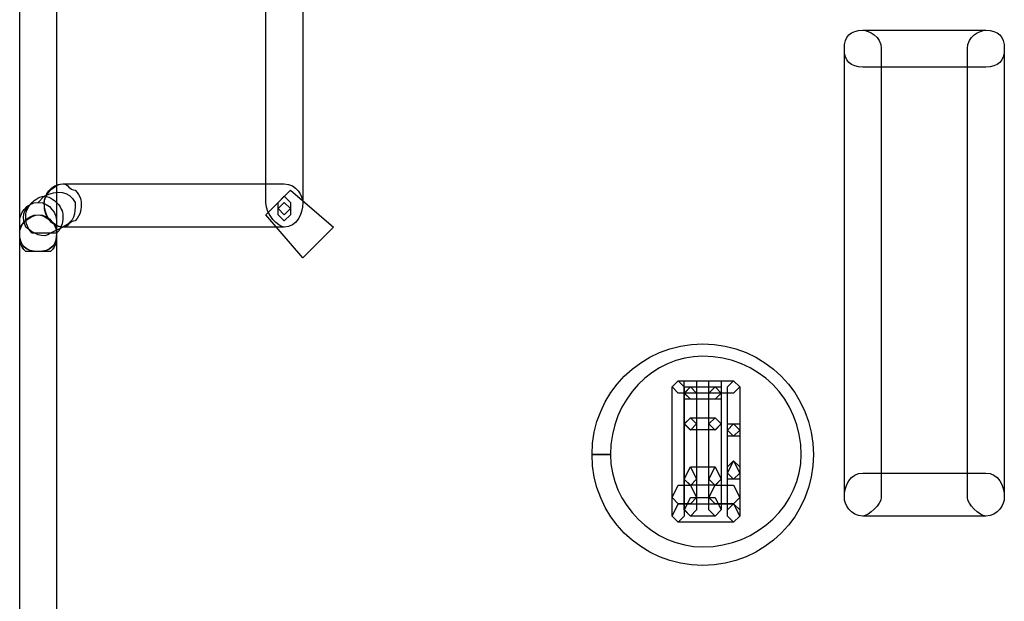
# Model space of a CAD drawing. Units: millimetres. Extents: x -43.1 to -6.1, y -65.8 to -20.5.
# Drawn here: x -18.6 to -11.8, y -55.8 to -51.8 of the extents above; entities that cross this region are included whole.
import ezdxf

# ---------------------------------------------------------------- set-up
doc = ezdxf.new("R2010")
doc.units = ezdxf.units.MM
doc.header["$MEASUREMENT"] = 0
doc.layers.add('layer 1', color=7, linetype='Continuous')

# ---------------------------------------------------------------- blocks, each defined once
blk = doc.blocks.new('2')
at = {"layer": 'layer 1'}
for points, knots in [([(-18.591, -41.3406), (-18.591, -41.3406), (-18.591, -53.2649), (-18.591, -53.2649), (-18.591, -53.2649), (-18.591, -53.3495), (-18.5487, -53.3919), (-18.4644, -53.3919), (-18.4644, -53.3919), (-18.3797, -53.3919), (-18.3374, -53.3495), (-18.3374, -53.2649), (-18.3374, -53.2649), (-18.3374, -53.2649), (-18.3374, -41.3406), (-18.3374, -41.3406), (-18.3374, -41.3406), (-18.3374, -41.256), (-18.3797, -41.214), (-18.4644, -41.214), (-18.4644, -41.214), (-18.5487, -41.214), (-18.591, -41.256), (-18.591, -41.3406)], [0, 0, 0, 0, 0.142857, 0.142857, 0.142857, 0.142857, 0.285714, 0.285714, 0.285714, 0.285714, 0.428571, 0.428571, 0.428571, 0.428571, 0.571429, 0.571429, 0.571429, 0.571429, 0.714286, 0.714286, 0.714286, 0.714286, 1, 1, 1, 1]), ([(-16.8995, -47.8102), (-16.8995, -47.8102), (-16.8995, -53.0535), (-16.8995, -53.0535), (-16.8995, -53.0535), (-16.8995, -53.1382), (-16.8152, -53.2229), (-16.7728, -53.2229), (-16.7728, -53.2229), (-16.6882, -53.2229), (-16.6458, -53.1382), (-16.6458, -53.0535), (-16.6458, -53.0535), (-16.6458, -53.0535), (-16.6458, -47.8102), (-16.6458, -47.8102), (-16.6458, -47.8102), (-16.6458, -47.7679), (-16.6882, -47.6836), (-16.7728, -47.6836), (-16.7728, -47.6836), (-16.8152, -47.6836), (-16.8995, -47.7679), (-16.8995, -47.8102)], [0, 0, 0, 0, 0.142857, 0.142857, 0.142857, 0.142857, 0.285714, 0.285714, 0.285714, 0.285714, 0.428571, 0.428571, 0.428571, 0.428571, 0.571429, 0.571429, 0.571429, 0.571429, 0.714286, 0.714286, 0.714286, 0.714286, 1, 1, 1, 1]), ([(-11.9521, -51.8696), (-11.9521, -51.8696), (-12.7981, -51.8696), (-12.7981, -51.8696), (-12.7981, -51.8696), (-12.8824, -51.8696), (-12.9247, -51.912), (-12.9247, -51.9963), (-12.9247, -51.9963), (-12.9247, -52.0809), (-12.8824, -52.1233), (-12.7981, -52.1233), (-12.7981, -52.1233), (-12.7981, -52.1233), (-11.9521, -52.1233), (-11.9521, -52.1233), (-11.9521, -52.1233), (-11.8678, -52.1233), (-11.8255, -52.0809), (-11.8255, -51.9963), (-11.8255, -51.9963), (-11.8255, -51.912), (-11.8678, -51.8696), (-11.9521, -51.8696)], [0, 0, 0, 0, 0.142857, 0.142857, 0.142857, 0.142857, 0.285714, 0.285714, 0.285714, 0.285714, 0.428571, 0.428571, 0.428571, 0.428571, 0.571429, 0.571429, 0.571429, 0.571429, 0.714286, 0.714286, 0.714286, 0.714286, 1, 1, 1, 1]), ([(-12.9247, -51.9963), (-12.9247, -51.9963), (-12.9247, -55.0831), (-12.9247, -55.0831), (-12.9247, -55.0831), (-12.9247, -55.1254), (-12.8824, -55.2101), (-12.7981, -55.2101), (-12.7981, -55.2101), (-12.7557, -55.2101), (-12.6711, -55.1254), (-12.6711, -55.0831), (-12.6711, -55.0831), (-12.6711, -55.0831), (-12.6711, -51.9963), (-12.6711, -51.9963), (-12.6711, -51.9963), (-12.6711, -51.912), (-12.7557, -51.8696), (-12.7981, -51.8696), (-12.7981, -51.8696), (-12.8824, -51.8696), (-12.9247, -51.912), (-12.9247, -51.9963)], [0, 0, 0, 0, 0.142857, 0.142857, 0.142857, 0.142857, 0.285714, 0.285714, 0.285714, 0.285714, 0.428571, 0.428571, 0.428571, 0.428571, 0.571429, 0.571429, 0.571429, 0.571429, 0.714286, 0.714286, 0.714286, 0.714286, 1, 1, 1, 1]), ([(-12.0791, -51.9963), (-12.0791, -51.9963), (-12.0791, -55.0831), (-12.0791, -55.0831), (-12.0791, -55.0831), (-12.0791, -55.1254), (-11.9945, -55.2101), (-11.9521, -55.2101), (-11.9521, -55.2101), (-11.8678, -55.2101), (-11.8255, -55.1254), (-11.8255, -55.0831), (-11.8255, -55.0831), (-11.8255, -55.0831), (-11.8255, -51.9963), (-11.8255, -51.9963), (-11.8255, -51.9963), (-11.8255, -51.912), (-11.8678, -51.8696), (-11.9521, -51.8696), (-11.9521, -51.8696), (-11.9945, -51.8696), (-12.0791, -51.912), (-12.0791, -51.9963)], [0, 0, 0, 0, 0.142857, 0.142857, 0.142857, 0.142857, 0.285714, 0.285714, 0.285714, 0.285714, 0.428571, 0.428571, 0.428571, 0.428571, 0.571429, 0.571429, 0.571429, 0.571429, 0.714286, 0.714286, 0.714286, 0.714286, 1, 1, 1, 1]), ([(-18.4217, -53.0112), (-18.4217, -53.0112), (-18.4637, -53.0535), (-18.4637, -53.0535), (-18.4637, -53.0535), (-18.5484, -53.0535), (-18.5907, -53.1379), (-18.5484, -53.2225), (-18.5484, -53.2225), (-18.506, -53.2649), (-18.4217, -53.3072), (-18.3794, -53.2649), (-18.3794, -53.2649), (-18.3794, -53.2649), (-18.2947, -53.2225), (-18.2947, -53.2225), (-18.2947, -53.2225), (-18.2104, -53.1802), (-18.2104, -53.1379), (-18.2104, -53.0535), (-18.2104, -53.0535), (-18.2527, -52.9689), (-18.337, -52.9689), (-18.4217, -53.0112)], [0, 0, 0, 0, 0.142857, 0.142857, 0.142857, 0.142857, 0.285714, 0.285714, 0.285714, 0.285714, 0.428571, 0.428571, 0.428571, 0.428571, 0.571429, 0.571429, 0.571429, 0.571429, 0.714286, 0.714286, 0.714286, 0.714286, 1, 1, 1, 1]), ([(-16.7728, -52.9266), (-16.7728, -52.9266), (-18.2951, -52.9266), (-18.2951, -52.9266), (-18.2951, -52.9266), (-18.3797, -52.9266), (-18.4221, -53.0112), (-18.4221, -53.0536), (-18.4221, -53.0536), (-18.4221, -53.1379), (-18.3797, -53.2225), (-18.2951, -53.2225), (-18.2951, -53.2225), (-18.2951, -53.2225), (-16.7728, -53.2225), (-16.7728, -53.2225), (-16.7728, -53.2225), (-16.6882, -53.2225), (-16.6458, -53.1379), (-16.6458, -53.0536), (-16.6458, -53.0536), (-16.6458, -53.0112), (-16.6882, -52.9266), (-16.7728, -52.9266)], [0, 0, 0, 0, 0.142857, 0.142857, 0.142857, 0.142857, 0.285714, 0.285714, 0.285714, 0.285714, 0.428571, 0.428571, 0.428571, 0.428571, 0.571429, 0.571429, 0.571429, 0.571429, 0.714286, 0.714286, 0.714286, 0.714286, 1, 1, 1, 1]), ([(-18.2947, -53.2225), (-18.2527, -53.2225), (-18.2527, -53.1802), (-18.2104, -53.1802), (-18.2104, -53.1802), (-18.1681, -53.1379), (-18.1681, -53.0955), (-18.1681, -53.0536), (-18.1681, -53.0536), (-18.1681, -53.0536), (-18.1681, -53.0112), (-18.2104, -52.9689), (-18.2104, -52.9689), (-18.2527, -52.9689), (-18.2527, -52.9266), (-18.2947, -52.9266), (-18.2947, -52.9266), (-18.337, -52.9266), (-18.3794, -52.9689), (-18.3794, -52.9689), (-18.3794, -52.9689), (-18.4217, -53.0112), (-18.4217, -53.0536), (-18.4217, -53.0536), (-18.4217, -53.0536), (-18.4217, -53.0955), (-18.4217, -53.1379), (-18.3794, -53.1802), (-18.3794, -53.1802), (-18.3794, -53.1802), (-18.337, -53.2225), (-18.2947, -53.2225)], [0, 0, 0, 0, 0.111111, 0.111111, 0.111111, 0.111111, 0.222222, 0.222222, 0.222222, 0.222222, 0.333333, 0.333333, 0.333333, 0.333333, 0.444444, 0.444444, 0.444444, 0.444444, 0.555556, 0.555556, 0.555556, 0.555556, 0.666667, 0.666667, 0.666667, 0.666667, 0.777778, 0.777778, 0.777778, 0.777778, 1, 1, 1, 1]), ([(-16.8995, -53.1379), (-16.8995, -53.1379), (-16.6458, -53.4338), (-16.6458, -53.4338), (-16.6458, -53.4338), (-16.6458, -53.4338), (-16.4345, -53.2225), (-16.4345, -53.2225), (-16.4345, -53.2225), (-16.4345, -53.2225), (-16.7305, -52.9689), (-16.7305, -52.9689), (-16.7305, -52.9689), (-16.7305, -52.9689), (-16.8995, -53.1379), (-16.8995, -53.1379)], [0, 0, 0, 0, 0.2, 0.2, 0.2, 0.2, 0.4, 0.4, 0.4, 0.4, 0.6, 0.6, 0.6, 0.6, 1, 1, 1, 1]), ([(-18.4217, -53.2649), (-18.3794, -53.2649), (-18.337, -53.2649), (-18.337, -53.2649), (-18.337, -53.2649), (-18.2947, -53.2229), (-18.2947, -53.1806), (-18.2947, -53.1382), (-18.2947, -53.1382), (-18.2947, -53.1382), (-18.2947, -53.0959), (-18.337, -53.0536), (-18.337, -53.0536), (-18.337, -53.0536), (-18.3794, -53.0112), (-18.4217, -53.0112), (-18.4217, -53.0112), (-18.4637, -53.0112), (-18.506, -53.0536), (-18.506, -53.0536), (-18.506, -53.0536), (-18.5484, -53.0959), (-18.5484, -53.1382), (-18.5484, -53.1382), (-18.5484, -53.1382), (-18.5484, -53.1806), (-18.5484, -53.2229), (-18.506, -53.2649), (-18.506, -53.2649), (-18.506, -53.2649), (-18.4637, -53.2649), (-18.4217, -53.2649)], [0, 0, 0, 0, 0.111111, 0.111111, 0.111111, 0.111111, 0.222222, 0.222222, 0.222222, 0.222222, 0.333333, 0.333333, 0.333333, 0.333333, 0.444444, 0.444444, 0.444444, 0.444444, 0.555556, 0.555556, 0.555556, 0.555556, 0.666667, 0.666667, 0.666667, 0.666667, 0.777778, 0.777778, 0.777778, 0.777778, 1, 1, 1, 1]), ([(-16.7728, -53.1379), (-16.7728, -53.1379), (-16.7305, -53.0955), (-16.7305, -53.0955), (-16.7305, -53.0955), (-16.7305, -53.0955), (-16.7305, -53.0536), (-16.7305, -53.0536), (-16.7305, -53.0536), (-16.7305, -53.0536), (-16.7728, -53.0112), (-16.7728, -53.0112), (-16.7728, -53.0112), (-16.7728, -53.0112), (-16.8152, -53.0536), (-16.8152, -53.0536), (-16.8152, -53.0536), (-16.8152, -53.0536), (-16.8152, -53.0955), (-16.8152, -53.0955), (-16.8152, -53.0955), (-16.8152, -53.0955), (-16.7728, -53.1379), (-16.7728, -53.1379)], [0, 0, 0, 0, 0.142857, 0.142857, 0.142857, 0.142857, 0.285714, 0.285714, 0.285714, 0.285714, 0.428571, 0.428571, 0.428571, 0.428571, 0.571429, 0.571429, 0.571429, 0.571429, 0.714286, 0.714286, 0.714286, 0.714286, 1, 1, 1, 1]), ([(-18.591, -53.1802), (-18.591, -53.1802), (-18.591, -53.2645), (-18.591, -53.2645), (-18.591, -53.2645), (-18.591, -53.3492), (-18.5487, -53.3915), (-18.4644, -53.3915), (-18.4644, -53.3915), (-18.3797, -53.3915), (-18.3374, -53.3492), (-18.3374, -53.2645), (-18.3374, -53.2645), (-18.3374, -53.2645), (-18.3374, -53.1802), (-18.3374, -53.1802), (-18.3374, -53.1802), (-18.3374, -53.1379), (-18.3797, -53.0536), (-18.4644, -53.0536), (-18.4644, -53.0536), (-18.5487, -53.0536), (-18.591, -53.1379), (-18.591, -53.1802)], [0, 0, 0, 0, 0.142857, 0.142857, 0.142857, 0.142857, 0.285714, 0.285714, 0.285714, 0.285714, 0.428571, 0.428571, 0.428571, 0.428571, 0.571429, 0.571429, 0.571429, 0.571429, 0.714286, 0.714286, 0.714286, 0.714286, 1, 1, 1, 1]), ([(-16.7728, -53.1802), (-16.7728, -53.1802), (-16.7305, -53.1379), (-16.7305, -53.1379), (-16.7305, -53.1379), (-16.7305, -53.1379), (-16.7305, -53.0955), (-16.7305, -53.0955), (-16.7305, -53.0955), (-16.7305, -53.0955), (-16.7728, -53.0536), (-16.7728, -53.0536), (-16.7728, -53.0536), (-16.7728, -53.0536), (-16.8152, -53.0955), (-16.8152, -53.0955), (-16.8152, -53.0955), (-16.8152, -53.0955), (-16.8152, -53.1379), (-16.8152, -53.1379), (-16.8152, -53.1379), (-16.8152, -53.1379), (-16.7728, -53.1802), (-16.7728, -53.1802)], [0, 0, 0, 0, 0.142857, 0.142857, 0.142857, 0.142857, 0.285714, 0.285714, 0.285714, 0.285714, 0.428571, 0.428571, 0.428571, 0.428571, 0.571429, 0.571429, 0.571429, 0.571429, 0.714286, 0.714286, 0.714286, 0.714286, 1, 1, 1, 1]), ([(-18.591, -53.2649), (-18.591, -53.2649), (-18.591, -57.8743), (-18.591, -57.8743), (-18.591, -57.8743), (-18.591, -57.9586), (-18.5487, -58.0432), (-18.4644, -58.0432), (-18.4644, -58.0432), (-18.3797, -58.0432), (-18.3374, -57.9586), (-18.3374, -57.8743), (-18.3374, -57.8743), (-18.3374, -57.8743), (-18.3374, -53.2649), (-18.3374, -53.2649), (-18.3374, -53.2649), (-18.3374, -53.2229), (-18.3797, -53.1382), (-18.4644, -53.1382), (-18.4644, -53.1382), (-18.5487, -53.1382), (-18.591, -53.2229), (-18.591, -53.2649)], [0, 0, 0, 0, 0.142857, 0.142857, 0.142857, 0.142857, 0.285714, 0.285714, 0.285714, 0.285714, 0.428571, 0.428571, 0.428571, 0.428571, 0.571429, 0.571429, 0.571429, 0.571429, 0.714286, 0.714286, 0.714286, 0.714286, 1, 1, 1, 1]), ([(-18.464, -53.3919), (-18.4217, -53.3919), (-18.3794, -53.3919), (-18.3794, -53.3919), (-18.3794, -53.3919), (-18.337, -53.3495), (-18.337, -53.3072), (-18.337, -53.2649), (-18.337, -53.2649), (-18.337, -53.2229), (-18.337, -53.2229), (-18.3794, -53.1805), (-18.3794, -53.1805), (-18.3794, -53.1805), (-18.4217, -53.1382), (-18.464, -53.1382), (-18.464, -53.1382), (-18.506, -53.1382), (-18.5484, -53.1805), (-18.5484, -53.1805), (-18.5484, -53.1805), (-18.5907, -53.2229), (-18.5907, -53.2229), (-18.5907, -53.2649), (-18.5907, -53.2649), (-18.5907, -53.3072), (-18.5907, -53.3495), (-18.5484, -53.3919), (-18.5484, -53.3919), (-18.5484, -53.3919), (-18.506, -53.3919), (-18.464, -53.3919)], [0, 0, 0, 0, 0.111111, 0.111111, 0.111111, 0.111111, 0.222222, 0.222222, 0.222222, 0.222222, 0.333333, 0.333333, 0.333333, 0.333333, 0.444444, 0.444444, 0.444444, 0.444444, 0.555556, 0.555556, 0.555556, 0.555556, 0.666667, 0.666667, 0.666667, 0.666667, 0.777778, 0.777778, 0.777778, 0.777778, 1, 1, 1, 1]), ([(-14.6163, -54.7871), (-14.6163, -54.7871), (-14.5316, -54.7871), (-14.5316, -54.7871), (-14.5316, -54.7871), (-14.5316, -54.4065), (-14.2357, -54.1105), (-13.8973, -54.1105), (-13.8973, -54.1105), (-13.517, -54.1105), (-13.2207, -54.4065), (-13.2207, -54.7871), (-13.2207, -54.7871), (-13.2207, -55.1254), (-13.517, -55.4214), (-13.8973, -55.4214), (-13.8973, -55.4214), (-14.2357, -55.4214), (-14.5316, -55.1254), (-14.5316, -54.7871), (-14.5316, -54.7871), (-14.5316, -54.7871), (-14.6583, -54.7871), (-14.6583, -54.7871), (-14.6583, -54.7871), (-14.6583, -55.2101), (-14.3203, -55.5484), (-13.8973, -55.5484), (-13.8973, -55.5484), (-13.4747, -55.5484), (-13.1364, -55.2101), (-13.1364, -54.7871), (-13.1364, -54.7871), (-13.1364, -54.3645), (-13.4747, -54.0258), (-13.8973, -54.0258), (-13.8973, -54.0258), (-14.3203, -54.0258), (-14.6583, -54.3645), (-14.6583, -54.7871), (-14.6583, -54.7871), (-14.6583, -54.7871), (-14.6163, -54.7871), (-14.6163, -54.7871)], [0, 0, 0, 0, 0.083333, 0.083333, 0.083333, 0.083333, 0.166667, 0.166667, 0.166667, 0.166667, 0.25, 0.25, 0.25, 0.25, 0.333333, 0.333333, 0.333333, 0.333333, 0.416667, 0.416667, 0.416667, 0.416667, 0.5, 0.5, 0.5, 0.5, 0.583333, 0.583333, 0.583333, 0.583333, 0.666667, 0.666667, 0.666667, 0.666667, 0.75, 0.75, 0.75, 0.75, 0.833333, 0.833333, 0.833333, 0.833333, 1, 1, 1, 1]), ([(-14.1087, -54.3221), (-14.1087, -54.3221), (-14.1087, -55.2101), (-14.1087, -55.2101), (-14.1087, -55.2101), (-14.1087, -55.2101), (-14.0667, -55.2524), (-14.0667, -55.2524), (-14.0667, -55.2524), (-14.0667, -55.2524), (-14.0243, -55.2101), (-14.0243, -55.2101), (-14.0243, -55.2101), (-14.0243, -55.2101), (-14.0243, -54.3221), (-14.0243, -54.3221), (-14.0243, -54.3221), (-14.0243, -54.3221), (-14.0667, -54.2798), (-14.0667, -54.2798), (-14.0667, -54.2798), (-14.0667, -54.2798), (-14.1087, -54.3221), (-14.1087, -54.3221)], [0, 0, 0, 0, 0.142857, 0.142857, 0.142857, 0.142857, 0.285714, 0.285714, 0.285714, 0.285714, 0.428571, 0.428571, 0.428571, 0.428571, 0.571429, 0.571429, 0.571429, 0.571429, 0.714286, 0.714286, 0.714286, 0.714286, 1, 1, 1, 1]), ([(-13.686, -54.2798), (-13.686, -54.2798), (-14.0667, -54.2798), (-14.0667, -54.2798), (-14.0667, -54.2798), (-14.0667, -54.2798), (-14.1087, -54.3221), (-14.1087, -54.3221), (-14.1087, -54.3221), (-14.1087, -54.3221), (-14.0667, -54.3645), (-14.0667, -54.3645), (-14.0667, -54.3645), (-14.0667, -54.3645), (-13.686, -54.3645), (-13.686, -54.3645), (-13.686, -54.3645), (-13.686, -54.3645), (-13.6437, -54.3221), (-13.6437, -54.3221), (-13.6437, -54.3221), (-13.6437, -54.3221), (-13.686, -54.2798), (-13.686, -54.2798)], [0, 0, 0, 0, 0.142857, 0.142857, 0.142857, 0.142857, 0.285714, 0.285714, 0.285714, 0.285714, 0.428571, 0.428571, 0.428571, 0.428571, 0.571429, 0.571429, 0.571429, 0.571429, 0.714286, 0.714286, 0.714286, 0.714286, 1, 1, 1, 1]), ([(-13.982, -54.3645), (-13.982, -54.3645), (-13.9397, -54.3645), (-13.9397, -54.3645), (-13.9397, -54.3645), (-13.9397, -54.3645), (-13.9397, -54.2798), (-13.9397, -54.2798), (-13.9397, -54.2798), (-13.9397, -54.2798), (-14.0243, -54.2798), (-14.0243, -54.2798), (-14.0243, -54.2798), (-14.0243, -54.2798), (-14.0243, -54.3645), (-14.0243, -54.3645), (-14.0243, -54.3645), (-14.0243, -54.3645), (-13.982, -54.3645), (-13.982, -54.3645)], [0, 0, 0, 0, 0.166667, 0.166667, 0.166667, 0.166667, 0.333333, 0.333333, 0.333333, 0.333333, 0.5, 0.5, 0.5, 0.5, 0.666667, 0.666667, 0.666667, 0.666667, 1, 1, 1, 1]), ([(-13.982, -54.4065), (-13.982, -54.4065), (-13.813, -54.4065), (-13.813, -54.4065), (-13.813, -54.4065), (-13.813, -54.4065), (-13.7707, -54.3645), (-13.7707, -54.3645), (-13.7707, -54.3645), (-13.7707, -54.3645), (-13.813, -54.3221), (-13.813, -54.3221), (-13.813, -54.3221), (-13.813, -54.3221), (-13.982, -54.3221), (-13.982, -54.3221), (-13.982, -54.3221), (-13.982, -54.3221), (-14.0243, -54.3645), (-14.0243, -54.3645), (-14.0243, -54.3645), (-14.0243, -54.3645), (-13.982, -54.4065), (-13.982, -54.4065)], [0, 0, 0, 0, 0.142857, 0.142857, 0.142857, 0.142857, 0.285714, 0.285714, 0.285714, 0.285714, 0.428571, 0.428571, 0.428571, 0.428571, 0.571429, 0.571429, 0.571429, 0.571429, 0.714286, 0.714286, 0.714286, 0.714286, 1, 1, 1, 1]), ([(-13.982, -54.4065), (-13.982, -54.4065), (-13.9397, -54.4065), (-13.9397, -54.4065), (-13.9397, -54.4065), (-13.9397, -54.4065), (-13.9397, -54.3221), (-13.9397, -54.3221), (-13.9397, -54.3221), (-13.9397, -54.3221), (-14.0243, -54.3221), (-14.0243, -54.3221), (-14.0243, -54.3221), (-14.0243, -54.3221), (-14.0243, -54.4065), (-14.0243, -54.4065), (-14.0243, -54.4065), (-14.0243, -54.4065), (-13.982, -54.4065), (-13.982, -54.4065)], [0, 0, 0, 0, 0.166667, 0.166667, 0.166667, 0.166667, 0.333333, 0.333333, 0.333333, 0.333333, 0.5, 0.5, 0.5, 0.5, 0.666667, 0.666667, 0.666667, 0.666667, 1, 1, 1, 1]), ([(-14.0243, -54.3645), (-14.0243, -54.3645), (-14.0243, -54.5758), (-14.0243, -54.5758), (-14.0243, -54.5758), (-14.0243, -54.5758), (-13.982, -54.6181), (-13.982, -54.6181), (-13.982, -54.6181), (-13.982, -54.6181), (-13.9397, -54.5758), (-13.9397, -54.5758), (-13.9397, -54.5758), (-13.9397, -54.5758), (-13.9397, -54.3645), (-13.9397, -54.3645), (-13.9397, -54.3645), (-13.9397, -54.3645), (-13.982, -54.3221), (-13.982, -54.3221), (-13.982, -54.3221), (-13.982, -54.3221), (-14.0243, -54.3645), (-14.0243, -54.3645)], [0, 0, 0, 0, 0.142857, 0.142857, 0.142857, 0.142857, 0.285714, 0.285714, 0.285714, 0.285714, 0.428571, 0.428571, 0.428571, 0.428571, 0.571429, 0.571429, 0.571429, 0.571429, 0.714286, 0.714286, 0.714286, 0.714286, 1, 1, 1, 1]), ([(-13.8127, -54.3221), (-13.8127, -54.3221), (-13.9817, -54.3221), (-13.9817, -54.3221), (-13.9817, -54.3221), (-13.9817, -54.3221), (-14.024, -54.3645), (-14.024, -54.3645), (-14.024, -54.3645), (-14.024, -54.3645), (-13.9817, -54.4065), (-13.9817, -54.4065), (-13.9817, -54.4065), (-13.9817, -54.4065), (-13.8127, -54.4065), (-13.8127, -54.4065), (-13.8127, -54.4065), (-13.8127, -54.4065), (-13.7703, -54.3645), (-13.7703, -54.3645), (-13.7703, -54.3645), (-13.7703, -54.3645), (-13.8127, -54.3221), (-13.8127, -54.3221)], [0, 0, 0, 0, 0.142857, 0.142857, 0.142857, 0.142857, 0.285714, 0.285714, 0.285714, 0.285714, 0.428571, 0.428571, 0.428571, 0.428571, 0.571429, 0.571429, 0.571429, 0.571429, 0.714286, 0.714286, 0.714286, 0.714286, 1, 1, 1, 1]), ([(-13.8127, -54.3645), (-13.8127, -54.3645), (-13.7703, -54.3645), (-13.7703, -54.3645), (-13.7703, -54.3645), (-13.7703, -54.3645), (-13.7703, -54.2798), (-13.7703, -54.2798), (-13.7703, -54.2798), (-13.7703, -54.2798), (-13.855, -54.2798), (-13.855, -54.2798), (-13.855, -54.2798), (-13.855, -54.2798), (-13.855, -54.3645), (-13.855, -54.3645), (-13.855, -54.3645), (-13.855, -54.3645), (-13.8127, -54.3645), (-13.8127, -54.3645)], [0, 0, 0, 0, 0.166667, 0.166667, 0.166667, 0.166667, 0.333333, 0.333333, 0.333333, 0.333333, 0.5, 0.5, 0.5, 0.5, 0.666667, 0.666667, 0.666667, 0.666667, 1, 1, 1, 1]), ([(-13.8127, -54.4065), (-13.8127, -54.4065), (-13.7703, -54.4065), (-13.7703, -54.4065), (-13.7703, -54.4065), (-13.7703, -54.4065), (-13.7703, -54.3221), (-13.7703, -54.3221), (-13.7703, -54.3221), (-13.7703, -54.3221), (-13.855, -54.3221), (-13.855, -54.3221), (-13.855, -54.3221), (-13.855, -54.3221), (-13.855, -54.4065), (-13.855, -54.4065), (-13.855, -54.4065), (-13.855, -54.4065), (-13.8127, -54.4065), (-13.8127, -54.4065)], [0, 0, 0, 0, 0.166667, 0.166667, 0.166667, 0.166667, 0.333333, 0.333333, 0.333333, 0.333333, 0.5, 0.5, 0.5, 0.5, 0.666667, 0.666667, 0.666667, 0.666667, 1, 1, 1, 1]), ([(-13.855, -54.3645), (-13.855, -54.3645), (-13.855, -54.5758), (-13.855, -54.5758), (-13.855, -54.5758), (-13.855, -54.5758), (-13.8127, -54.6181), (-13.8127, -54.6181), (-13.8127, -54.6181), (-13.8127, -54.6181), (-13.7703, -54.5758), (-13.7703, -54.5758), (-13.7703, -54.5758), (-13.7703, -54.5758), (-13.7703, -54.3645), (-13.7703, -54.3645), (-13.7703, -54.3645), (-13.7703, -54.3645), (-13.8127, -54.3221), (-13.8127, -54.3221), (-13.8127, -54.3221), (-13.8127, -54.3221), (-13.855, -54.3645), (-13.855, -54.3645)], [0, 0, 0, 0, 0.142857, 0.142857, 0.142857, 0.142857, 0.285714, 0.285714, 0.285714, 0.285714, 0.428571, 0.428571, 0.428571, 0.428571, 0.571429, 0.571429, 0.571429, 0.571429, 0.714286, 0.714286, 0.714286, 0.714286, 1, 1, 1, 1]), ([(-13.7284, -54.3221), (-13.7284, -54.3221), (-13.7284, -55.2101), (-13.7284, -55.2101), (-13.7284, -55.2101), (-13.7284, -55.2101), (-13.686, -55.2524), (-13.686, -55.2524), (-13.686, -55.2524), (-13.686, -55.2524), (-13.6437, -55.2101), (-13.6437, -55.2101), (-13.6437, -55.2101), (-13.6437, -55.2101), (-13.6437, -54.3221), (-13.6437, -54.3221), (-13.6437, -54.3221), (-13.6437, -54.3221), (-13.686, -54.2798), (-13.686, -54.2798), (-13.686, -54.2798), (-13.686, -54.2798), (-13.7284, -54.3221), (-13.7284, -54.3221)], [0, 0, 0, 0, 0.142857, 0.142857, 0.142857, 0.142857, 0.285714, 0.285714, 0.285714, 0.285714, 0.428571, 0.428571, 0.428571, 0.428571, 0.571429, 0.571429, 0.571429, 0.571429, 0.714286, 0.714286, 0.714286, 0.714286, 1, 1, 1, 1]), ([(-13.7284, -54.3221), (-13.7284, -54.3221), (-13.7284, -54.6181), (-13.7284, -54.6181), (-13.7284, -54.6181), (-13.7284, -54.6181), (-13.686, -54.6605), (-13.686, -54.6605), (-13.686, -54.6605), (-13.686, -54.6605), (-13.6437, -54.6181), (-13.6437, -54.6181), (-13.6437, -54.6181), (-13.6437, -54.6181), (-13.6437, -54.3221), (-13.6437, -54.3221), (-13.6437, -54.3221), (-13.6437, -54.3221), (-13.686, -54.2798), (-13.686, -54.2798), (-13.686, -54.2798), (-13.686, -54.2798), (-13.7284, -54.3221), (-13.7284, -54.3221)], [0, 0, 0, 0, 0.142857, 0.142857, 0.142857, 0.142857, 0.285714, 0.285714, 0.285714, 0.285714, 0.428571, 0.428571, 0.428571, 0.428571, 0.571429, 0.571429, 0.571429, 0.571429, 0.714286, 0.714286, 0.714286, 0.714286, 1, 1, 1, 1]), ([(-14.0243, -54.5758), (-14.0243, -54.5758), (-14.0243, -54.9564), (-14.0243, -54.9564), (-14.0243, -54.9564), (-14.0243, -54.9564), (-13.982, -54.9988), (-13.982, -54.9988), (-13.982, -54.9988), (-13.982, -54.9988), (-13.9397, -54.9564), (-13.9397, -54.9564), (-13.9397, -54.9564), (-13.9397, -54.9564), (-13.9397, -54.5758), (-13.9397, -54.5758), (-13.9397, -54.5758), (-13.9397, -54.5758), (-13.982, -54.5338), (-13.982, -54.5338), (-13.982, -54.5338), (-13.982, -54.5338), (-14.0243, -54.5758), (-14.0243, -54.5758)], [0, 0, 0, 0, 0.142857, 0.142857, 0.142857, 0.142857, 0.285714, 0.285714, 0.285714, 0.285714, 0.428571, 0.428571, 0.428571, 0.428571, 0.571429, 0.571429, 0.571429, 0.571429, 0.714286, 0.714286, 0.714286, 0.714286, 1, 1, 1, 1]), ([(-13.8127, -54.5335), (-13.8127, -54.5335), (-13.9817, -54.5335), (-13.9817, -54.5335), (-13.9817, -54.5335), (-13.9817, -54.5335), (-14.024, -54.5754), (-14.024, -54.5754), (-14.024, -54.5754), (-14.024, -54.5754), (-13.9817, -54.6178), (-13.9817, -54.6178), (-13.9817, -54.6178), (-13.9817, -54.6178), (-13.8127, -54.6178), (-13.8127, -54.6178), (-13.8127, -54.6178), (-13.8127, -54.6178), (-13.7703, -54.5754), (-13.7703, -54.5754), (-13.7703, -54.5754), (-13.7703, -54.5754), (-13.8127, -54.5335), (-13.8127, -54.5335)], [0, 0, 0, 0, 0.142857, 0.142857, 0.142857, 0.142857, 0.285714, 0.285714, 0.285714, 0.285714, 0.428571, 0.428571, 0.428571, 0.428571, 0.571429, 0.571429, 0.571429, 0.571429, 0.714286, 0.714286, 0.714286, 0.714286, 1, 1, 1, 1]), ([(-13.855, -54.5758), (-13.855, -54.5758), (-13.855, -54.9564), (-13.855, -54.9564), (-13.855, -54.9564), (-13.855, -54.9564), (-13.8127, -54.9988), (-13.8127, -54.9988), (-13.8127, -54.9988), (-13.8127, -54.9988), (-13.7703, -54.9564), (-13.7703, -54.9564), (-13.7703, -54.9564), (-13.7703, -54.9564), (-13.7703, -54.5758), (-13.7703, -54.5758), (-13.7703, -54.5758), (-13.7703, -54.5758), (-13.8127, -54.5338), (-13.8127, -54.5338), (-13.8127, -54.5338), (-13.8127, -54.5338), (-13.855, -54.5758), (-13.855, -54.5758)], [0, 0, 0, 0, 0.142857, 0.142857, 0.142857, 0.142857, 0.285714, 0.285714, 0.285714, 0.285714, 0.428571, 0.428571, 0.428571, 0.428571, 0.571429, 0.571429, 0.571429, 0.571429, 0.714286, 0.714286, 0.714286, 0.714286, 1, 1, 1, 1]), ([(-13.7284, -54.6181), (-13.7284, -54.6181), (-13.7284, -54.9141), (-13.7284, -54.9141), (-13.7284, -54.9141), (-13.7284, -54.9141), (-13.686, -54.9564), (-13.686, -54.9564), (-13.686, -54.9564), (-13.686, -54.9564), (-13.6437, -54.9141), (-13.6437, -54.9141), (-13.6437, -54.9141), (-13.6437, -54.9141), (-13.6437, -54.6181), (-13.6437, -54.6181), (-13.6437, -54.6181), (-13.6437, -54.6181), (-13.686, -54.5758), (-13.686, -54.5758), (-13.686, -54.5758), (-13.686, -54.5758), (-13.7284, -54.6181), (-13.7284, -54.6181)], [0, 0, 0, 0, 0.142857, 0.142857, 0.142857, 0.142857, 0.285714, 0.285714, 0.285714, 0.285714, 0.428571, 0.428571, 0.428571, 0.428571, 0.571429, 0.571429, 0.571429, 0.571429, 0.714286, 0.714286, 0.714286, 0.714286, 1, 1, 1, 1]), ([(-13.686, -54.6605), (-13.686, -54.6605), (-13.6437, -54.6605), (-13.6437, -54.6605), (-13.6437, -54.6605), (-13.6437, -54.6605), (-13.6437, -54.5758), (-13.6437, -54.5758), (-13.6437, -54.5758), (-13.6437, -54.5758), (-13.7284, -54.5758), (-13.7284, -54.5758), (-13.7284, -54.5758), (-13.7284, -54.5758), (-13.7284, -54.6605), (-13.7284, -54.6605), (-13.7284, -54.6605), (-13.7284, -54.6605), (-13.686, -54.6605), (-13.686, -54.6605)], [0, 0, 0, 0, 0.166667, 0.166667, 0.166667, 0.166667, 0.333333, 0.333333, 0.333333, 0.333333, 0.5, 0.5, 0.5, 0.5, 0.666667, 0.666667, 0.666667, 0.666667, 1, 1, 1, 1]), ([(-13.7284, -54.9141), (-13.7284, -54.9141), (-13.7284, -55.2101), (-13.7284, -55.2101), (-13.7284, -55.2101), (-13.7284, -55.2101), (-13.686, -55.2524), (-13.686, -55.2524), (-13.686, -55.2524), (-13.686, -55.2524), (-13.6437, -55.2101), (-13.6437, -55.2101), (-13.6437, -55.2101), (-13.6437, -55.2101), (-13.6437, -54.9141), (-13.6437, -54.9141), (-13.6437, -54.9141), (-13.6437, -54.9141), (-13.686, -54.8294), (-13.686, -54.8294), (-13.686, -54.8294), (-13.686, -54.8294), (-13.7284, -54.9141), (-13.7284, -54.9141)], [0, 0, 0, 0, 0.142857, 0.142857, 0.142857, 0.142857, 0.285714, 0.285714, 0.285714, 0.285714, 0.428571, 0.428571, 0.428571, 0.428571, 0.571429, 0.571429, 0.571429, 0.571429, 0.714286, 0.714286, 0.714286, 0.714286, 1, 1, 1, 1]), ([(-13.686, -54.9564), (-13.686, -54.9564), (-13.6437, -54.9564), (-13.6437, -54.9564), (-13.6437, -54.9564), (-13.6437, -54.9564), (-13.6437, -54.8718), (-13.6437, -54.8718), (-13.6437, -54.8718), (-13.6437, -54.8718), (-13.686, -54.8294), (-13.686, -54.8294), (-13.686, -54.8294), (-13.686, -54.8294), (-13.7284, -54.8718), (-13.7284, -54.8718), (-13.7284, -54.8718), (-13.7284, -54.8718), (-13.7284, -54.9564), (-13.7284, -54.9564), (-13.7284, -54.9564), (-13.7284, -54.9564), (-13.686, -54.9564), (-13.686, -54.9564)], [0, 0, 0, 0, 0.142857, 0.142857, 0.142857, 0.142857, 0.285714, 0.285714, 0.285714, 0.285714, 0.428571, 0.428571, 0.428571, 0.428571, 0.571429, 0.571429, 0.571429, 0.571429, 0.714286, 0.714286, 0.714286, 0.714286, 1, 1, 1, 1]), ([(-13.982, -54.9984), (-13.982, -54.9984), (-13.813, -54.9984), (-13.813, -54.9984), (-13.813, -54.9984), (-13.813, -54.9984), (-13.7707, -54.9564), (-13.7707, -54.9564), (-13.7707, -54.9564), (-13.7707, -54.9564), (-13.813, -54.8718), (-13.813, -54.8718), (-13.813, -54.8718), (-13.813, -54.8718), (-13.982, -54.8718), (-13.982, -54.8718), (-13.982, -54.8718), (-13.982, -54.8718), (-14.0243, -54.9564), (-14.0243, -54.9564), (-14.0243, -54.9564), (-14.0243, -54.9564), (-13.982, -54.9984), (-13.982, -54.9984)], [0, 0, 0, 0, 0.142857, 0.142857, 0.142857, 0.142857, 0.285714, 0.285714, 0.285714, 0.285714, 0.428571, 0.428571, 0.428571, 0.428571, 0.571429, 0.571429, 0.571429, 0.571429, 0.714286, 0.714286, 0.714286, 0.714286, 1, 1, 1, 1]), ([(-14.0243, -54.9564), (-14.0243, -54.9564), (-14.0243, -55.1677), (-14.0243, -55.1677), (-14.0243, -55.1677), (-14.0243, -55.1677), (-13.982, -55.2101), (-13.982, -55.2101), (-13.982, -55.2101), (-13.982, -55.2101), (-13.9397, -55.1677), (-13.9397, -55.1677), (-13.9397, -55.1677), (-13.9397, -55.1677), (-13.9397, -54.9564), (-13.9397, -54.9564), (-13.9397, -54.9564), (-13.9397, -54.9564), (-13.982, -54.8718), (-13.982, -54.8718), (-13.982, -54.8718), (-13.982, -54.8718), (-14.0243, -54.9564), (-14.0243, -54.9564)], [0, 0, 0, 0, 0.142857, 0.142857, 0.142857, 0.142857, 0.285714, 0.285714, 0.285714, 0.285714, 0.428571, 0.428571, 0.428571, 0.428571, 0.571429, 0.571429, 0.571429, 0.571429, 0.714286, 0.714286, 0.714286, 0.714286, 1, 1, 1, 1]), ([(-13.855, -54.9564), (-13.855, -54.9564), (-13.855, -55.1677), (-13.855, -55.1677), (-13.855, -55.1677), (-13.855, -55.1677), (-13.8127, -55.2101), (-13.8127, -55.2101), (-13.8127, -55.2101), (-13.8127, -55.2101), (-13.7703, -55.1677), (-13.7703, -55.1677), (-13.7703, -55.1677), (-13.7703, -55.1677), (-13.7703, -54.9564), (-13.7703, -54.9564), (-13.7703, -54.9564), (-13.7703, -54.9564), (-13.8127, -54.8718), (-13.8127, -54.8718), (-13.8127, -54.8718), (-13.8127, -54.8718), (-13.855, -54.9564), (-13.855, -54.9564)], [0, 0, 0, 0, 0.142857, 0.142857, 0.142857, 0.142857, 0.285714, 0.285714, 0.285714, 0.285714, 0.428571, 0.428571, 0.428571, 0.428571, 0.571429, 0.571429, 0.571429, 0.571429, 0.714286, 0.714286, 0.714286, 0.714286, 1, 1, 1, 1]), ([(-11.9521, -54.9141), (-11.9521, -54.9141), (-12.7981, -54.9141), (-12.7981, -54.9141), (-12.7981, -54.9141), (-12.8824, -54.9141), (-12.9247, -54.9984), (-12.9247, -55.0831), (-12.9247, -55.0831), (-12.9247, -55.1254), (-12.8824, -55.2101), (-12.7981, -55.2101), (-12.7981, -55.2101), (-12.7981, -55.2101), (-11.9521, -55.2101), (-11.9521, -55.2101), (-11.9521, -55.2101), (-11.8678, -55.2101), (-11.8255, -55.1254), (-11.8255, -55.0831), (-11.8255, -55.0831), (-11.8255, -54.9984), (-11.8678, -54.9141), (-11.9521, -54.9141)], [0, 0, 0, 0, 0.142857, 0.142857, 0.142857, 0.142857, 0.285714, 0.285714, 0.285714, 0.285714, 0.428571, 0.428571, 0.428571, 0.428571, 0.571429, 0.571429, 0.571429, 0.571429, 0.714286, 0.714286, 0.714286, 0.714286, 1, 1, 1, 1]), ([(-13.982, -54.9984), (-13.982, -54.9984), (-14.0667, -54.9984), (-14.0667, -54.9984), (-14.0667, -54.9984), (-14.0667, -54.9984), (-14.1087, -55.0831), (-14.1087, -55.0831), (-14.1087, -55.0831), (-14.1087, -55.0831), (-14.0667, -55.1254), (-14.0667, -55.1254), (-14.0667, -55.1254), (-14.0667, -55.1254), (-13.982, -55.1254), (-13.982, -55.1254), (-13.982, -55.1254), (-13.982, -55.1254), (-13.9397, -55.0831), (-13.9397, -55.0831), (-13.9397, -55.0831), (-13.9397, -55.0831), (-13.982, -54.9984), (-13.982, -54.9984)], [0, 0, 0, 0, 0.142857, 0.142857, 0.142857, 0.142857, 0.285714, 0.285714, 0.285714, 0.285714, 0.428571, 0.428571, 0.428571, 0.428571, 0.571429, 0.571429, 0.571429, 0.571429, 0.714286, 0.714286, 0.714286, 0.714286, 1, 1, 1, 1]), ([(-13.686, -54.9984), (-13.686, -54.9984), (-13.8127, -54.9984), (-13.8127, -54.9984), (-13.8127, -54.9984), (-13.8127, -54.9984), (-13.855, -55.0831), (-13.855, -55.0831), (-13.855, -55.0831), (-13.855, -55.0831), (-13.8127, -55.1254), (-13.8127, -55.1254), (-13.8127, -55.1254), (-13.8127, -55.1254), (-13.686, -55.1254), (-13.686, -55.1254), (-13.686, -55.1254), (-13.686, -55.1254), (-13.6437, -55.0831), (-13.6437, -55.0831), (-13.6437, -55.0831), (-13.6437, -55.0831), (-13.686, -54.9984), (-13.686, -54.9984)], [0, 0, 0, 0, 0.142857, 0.142857, 0.142857, 0.142857, 0.285714, 0.285714, 0.285714, 0.285714, 0.428571, 0.428571, 0.428571, 0.428571, 0.571429, 0.571429, 0.571429, 0.571429, 0.714286, 0.714286, 0.714286, 0.714286, 1, 1, 1, 1]), ([(-14.0667, -55.2524), (-14.0667, -55.2524), (-13.686, -55.2524), (-13.686, -55.2524), (-13.686, -55.2524), (-13.686, -55.2524), (-13.6437, -55.2101), (-13.6437, -55.2101), (-13.6437, -55.2101), (-13.6437, -55.2101), (-13.686, -55.1258), (-13.686, -55.1258), (-13.686, -55.1258), (-13.686, -55.1258), (-14.0667, -55.1258), (-14.0667, -55.1258), (-14.0667, -55.1258), (-14.0667, -55.1258), (-14.1087, -55.2101), (-14.1087, -55.2101), (-14.1087, -55.2101), (-14.1087, -55.2101), (-14.0667, -55.2524), (-14.0667, -55.2524)], [0, 0, 0, 0, 0.142857, 0.142857, 0.142857, 0.142857, 0.285714, 0.285714, 0.285714, 0.285714, 0.428571, 0.428571, 0.428571, 0.428571, 0.571429, 0.571429, 0.571429, 0.571429, 0.714286, 0.714286, 0.714286, 0.714286, 1, 1, 1, 1]), ([(-14.0667, -55.2524), (-14.0667, -55.2524), (-13.686, -55.2524), (-13.686, -55.2524), (-13.686, -55.2524), (-13.686, -55.2524), (-13.6437, -55.2101), (-13.6437, -55.2101), (-13.6437, -55.2101), (-13.6437, -55.2101), (-13.686, -55.1258), (-13.686, -55.1258), (-13.686, -55.1258), (-13.686, -55.1258), (-14.0667, -55.1258), (-14.0667, -55.1258), (-14.0667, -55.1258), (-14.0667, -55.1258), (-14.1087, -55.2101), (-14.1087, -55.2101), (-14.1087, -55.2101), (-14.1087, -55.2101), (-14.0667, -55.2524), (-14.0667, -55.2524)], [0, 0, 0, 0, 0.142857, 0.142857, 0.142857, 0.142857, 0.285714, 0.285714, 0.285714, 0.285714, 0.428571, 0.428571, 0.428571, 0.428571, 0.571429, 0.571429, 0.571429, 0.571429, 0.714286, 0.714286, 0.714286, 0.714286, 1, 1, 1, 1]), ([(-13.8127, -55.0831), (-13.8127, -55.0831), (-13.9817, -55.0831), (-13.9817, -55.0831), (-13.9817, -55.0831), (-13.9817, -55.0831), (-14.024, -55.1674), (-14.024, -55.1674), (-14.024, -55.1674), (-14.024, -55.1674), (-13.9817, -55.2097), (-13.9817, -55.2097), (-13.9817, -55.2097), (-13.9817, -55.2097), (-13.8127, -55.2097), (-13.8127, -55.2097), (-13.8127, -55.2097), (-13.8127, -55.2097), (-13.7703, -55.1674), (-13.7703, -55.1674), (-13.7703, -55.1674), (-13.7703, -55.1674), (-13.8127, -55.0831), (-13.8127, -55.0831)], [0, 0, 0, 0, 0.142857, 0.142857, 0.142857, 0.142857, 0.285714, 0.285714, 0.285714, 0.285714, 0.428571, 0.428571, 0.428571, 0.428571, 0.571429, 0.571429, 0.571429, 0.571429, 0.714286, 0.714286, 0.714286, 0.714286, 1, 1, 1, 1]), ([(-13.686, -55.2524), (-13.686, -55.2524), (-13.6437, -55.2101), (-13.6437, -55.2101), (-13.6437, -55.2101), (-13.6437, -55.2101), (-13.6437, -55.1677), (-13.6437, -55.1677), (-13.6437, -55.1677), (-13.6437, -55.1677), (-13.686, -55.1258), (-13.686, -55.1258), (-13.686, -55.1258), (-13.686, -55.1258), (-13.7284, -55.1677), (-13.7284, -55.1677), (-13.7284, -55.1677), (-13.7284, -55.1677), (-13.7284, -55.2101), (-13.7284, -55.2101), (-13.7284, -55.2101), (-13.7284, -55.2101), (-13.686, -55.2524), (-13.686, -55.2524)], [0, 0, 0, 0, 0.142857, 0.142857, 0.142857, 0.142857, 0.285714, 0.285714, 0.285714, 0.285714, 0.428571, 0.428571, 0.428571, 0.428571, 0.571429, 0.571429, 0.571429, 0.571429, 0.714286, 0.714286, 0.714286, 0.714286, 1, 1, 1, 1])]:
    blk.add_open_spline(points, degree=3, knots=knots, dxfattribs=at)

msp = doc.modelspace()

# ---------------------------------------------------------------- block references
msp.add_blockref('2', (0, 0))

doc.saveas('drawing.dxf')
